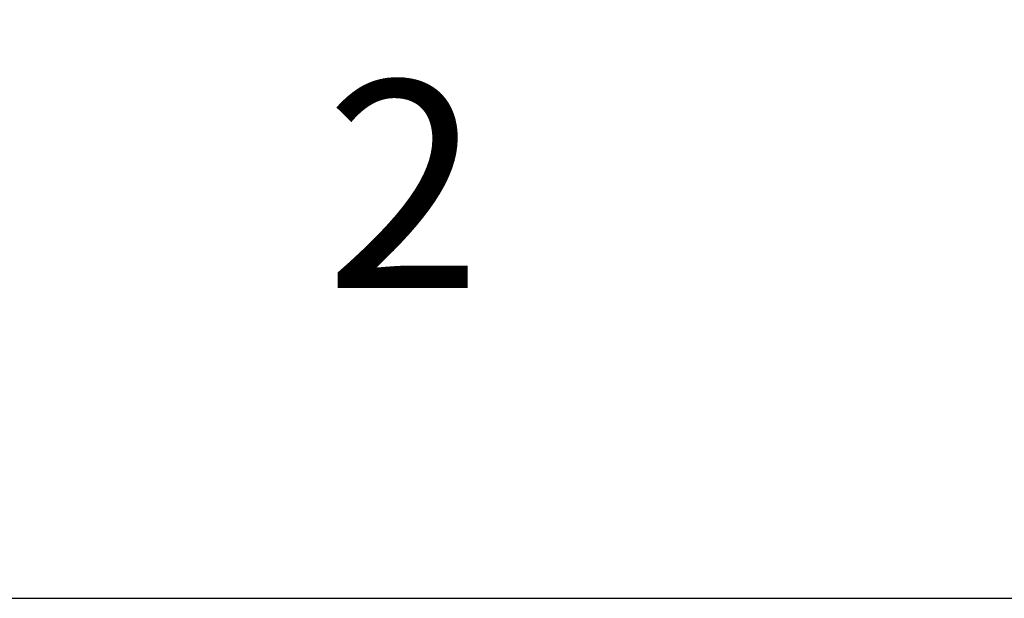
# Model space of a CAD drawing. Units: millimetres. Extents: x 731 to 1571, y 282 to 1470.
# Drawn here: x 945 to 1012, y 282 to 321 of the extents above; entities that cross this region are included whole.
import ezdxf

# ---------------------------------------------------------------- set-up
doc = ezdxf.new("R2010")
doc.units = ezdxf.units.MM
doc.layers.add('Dim', color=4, linetype='Continuous')
doc.layers.add('kader', color=7, linetype='Continuous')
doc.styles.get("Standard").update_dxf_attribs({"font": 'arial.ttf'})
doc.styles.add('tekst', font='times.ttf')

# ---------------------------------------------------------------- blocks, each defined once
blk = doc.blocks.new('A4_r')
at = {"layer": 'kader'}
blk.add_lwpolyline([(0, 0), (210, 0), (210, 297), (0, 297)], close=True, dxfattribs=at)
at = {"layer": 'kader', "insert": (60, 7), "char_height": 3.5, "width": 9.1272, "attachment_point": 5}
blk.add_mtext('{\\fTimes New Roman|b0|i0|c0|p18;2}', dxfattribs=at)
at = {"layer": 'kader', "color": 3, "style": 'tekst'}
for tag, p, height in [('DATUM', (173.68, 41.75), 2.5), ('TITEL', (12.134, 36.517), 4), ('SCHAAL', (176.046, 35.75), 2.5), ('I.O.V.', (124, 29.75), 2.5), ('NAAM', (181.818, 29.75), 2.5), ('A4', (178.01, 23.74), 2.5), ('NR', (157.225, 13), 3.5)]:
    blk.add_attdef(tag, p, '', height=height, dxfattribs=at)

msp = doc.modelspace()

# ---------------------------------------------------------------- block references
at = {"layer": 'Dim', "xscale": 4, "yscale": 4, "zscale": 4}
msp.add_blockref('A4_r', (731.002, 282.154), dxfattribs=at)

doc.saveas('drawing.dxf')
